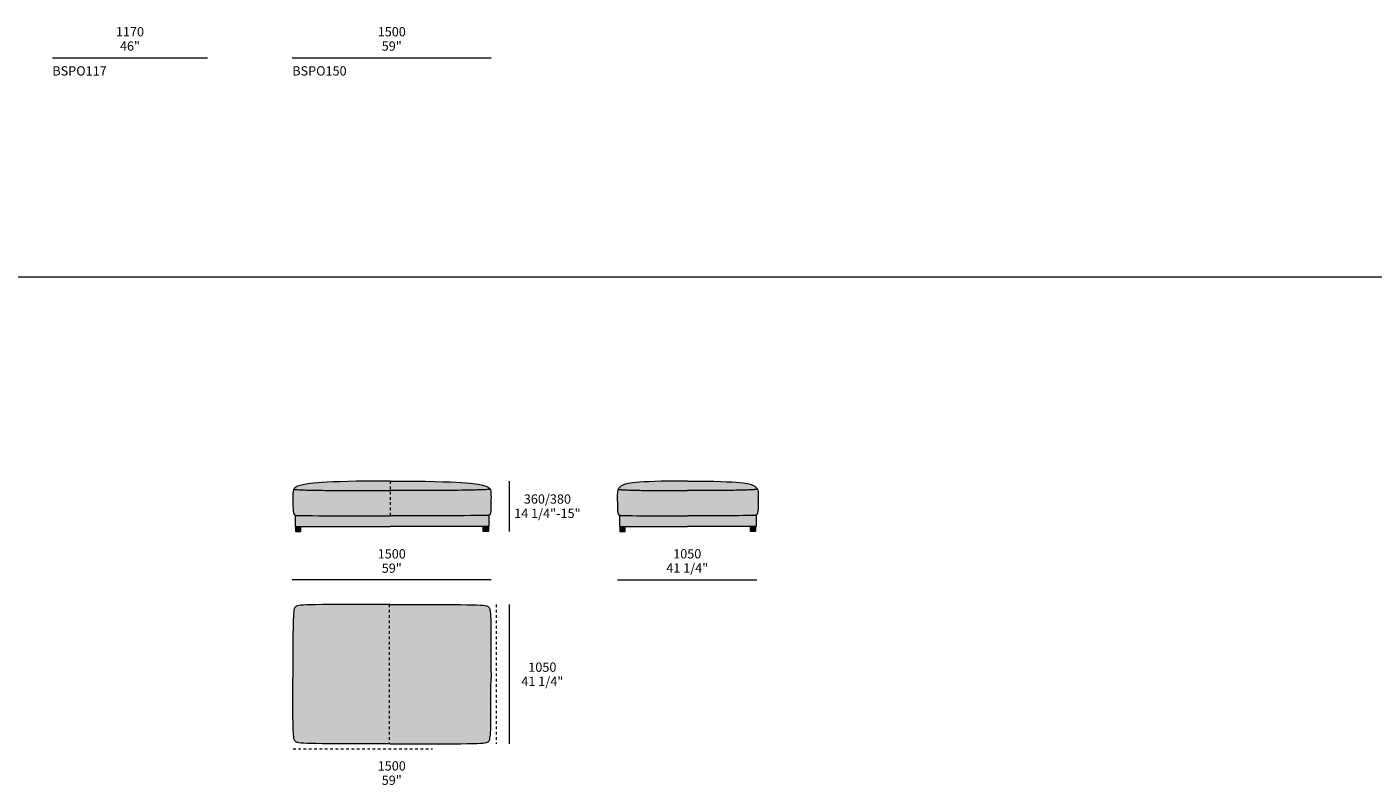
# Model space of a CAD drawing. Units: millimetres. Extents: x -97752 to 242819, y 47012 to 144328.
# Drawn here: x 33038 to 43184, y 52777 to 58489 of the extents above; entities that cross this region are included whole.
import ezdxf

# ---------------------------------------------------------------- set-up
doc = ezdxf.new("R2010")
doc.units = ezdxf.units.MM
doc.header["$LTSCALE"] = 10
doc.linetypes.add('Hidden', pattern=[4, 2, -2])
for name, color, linetype, lineweight in [('dimensions', 7, 'Continuous', 5), ('drawing', 7, 'Continuous', 5), ('hatch', 9, 'Continuous', 5), ('product codes', 7, 'Continuous', 5)]:
    doc.layers.add(name, color=color, linetype=linetype, lineweight=lineweight)
doc.styles.add('Arial Normale', font='arial.ttf')

msp = doc.modelspace()

# ---------------------------------------------------------------- hatches: boundary and pattern name
at = {"layer": 'hatch'}
for points in [[(35048, 55005), (35048, 55004), (35048, 55004), (35047, 55002), (35047, 55001), (35047, 55000), (35046, 54999), (35046, 54997), (35046, 54996), (35045, 54995), (35045, 54992), (35044, 54989), (35044, 54986), (35044, 54983), (35044, 54979), (35043, 54972), (35043, 54946), (35044, 54879), (35044, 54858), (35045, 54850), (35046, 54842), (35046, 54838), (35046, 54835), (35047, 54832), (35047, 54829), (35048, 54827), (35048, 54826), (35048, 54825), (35049, 54824), (35049, 54822), (35049, 54821), (35050, 54820), (35050, 54819), (35051, 54818), (35051, 54817), (35051, 54817), (35051, 54816), (35052, 54816), (35052, 54816), (35052, 54815), (35052, 54815), (35053, 54814), (35053, 54814), (35053, 54814), (35054, 54813), (35054, 54813), (35054, 54813), (35054, 54812), (35054, 54812), (35054, 54812), (35055, 54812), (35055, 54812), (35055, 54812), (35055, 54812), (35055, 54812), (35055, 54812), (35055, 54812), (35055, 54811), (35055, 54811), (35055, 54811), (35056, 54811), (35056, 54811), (35056, 54811), (35056, 54811), (35056, 54811), (35056, 54811), (35056, 54811), (35057, 54811), (35057, 54811), (35057, 54811), (35057, 54810), (35058, 54810), (35058, 54810), (35059, 54810), (35059, 54810), (35060, 54810), (35061, 54810), (35062, 54809), (35064, 54809), (35066, 54809), (35070, 54809), (35082, 54808), (35153, 54807), (35777, 54806), (35777, 54995), (35268, 54997), (35122, 55001), (35076, 55003), (35060, 55004), (35053, 55004)], [(35777, 55067), (35456, 55064), (35346, 55061), (35263, 55057), (35202, 55052), (35179, 55050), (35159, 55047), (35143, 55045), (35130, 55042), (35118, 55040), (35108, 55037), (35100, 55035), (35093, 55033), (35086, 55031), (35080, 55029), (35075, 55027), (35073, 55026), (35071, 55025), (35068, 55024), (35066, 55023), (35065, 55022), (35063, 55021), (35061, 55020), (35060, 55019), (35059, 55019), (35058, 55018), (35058, 55018), (35057, 55017), (35057, 55017), (35056, 55016), (35055, 55016), (35055, 55015), (35054, 55015), (35054, 55014), (35053, 55014), (35053, 55013), (35053, 55013), (35052, 55012), (35052, 55012), (35051, 55011), (35051, 55011), (35051, 55010), (35050, 55010), (35050, 55009), (35050, 55009), (35050, 55008), (35049, 55008), (35049, 55007), (35049, 55007), (35049, 55006), (35048, 55005), (35053, 55004), (35060, 55004), (35076, 55003), (35122, 55001), (35268, 54997), (35777, 54995)], [(36531, 55005), (36531, 55006), (36530, 55007), (36530, 55007), (36530, 55008), (36530, 55008), (36529, 55009), (36529, 55009), (36529, 55010), (36528, 55010), (36528, 55011), (36528, 55011), (36527, 55012), (36527, 55012), (36527, 55013), (36526, 55013), (36526, 55014), (36525, 55014), (36525, 55015), (36524, 55015), (36524, 55016), (36523, 55016), (36523, 55017), (36522, 55017), (36521, 55018), (36521, 55018), (36520, 55019), (36519, 55019), (36518, 55020), (36516, 55021), (36515, 55022), (36513, 55023), (36511, 55024), (36509, 55025), (36506, 55026), (36504, 55027), (36499, 55029), (36493, 55031), (36486, 55033), (36479, 55035), (36471, 55037), (36461, 55040), (36450, 55042), (36436, 55045), (36420, 55047), (36400, 55050), (36376, 55052), (36314, 55057), (36227, 55061), (36113, 55064), (35777, 55067), (35777, 54995), (36305, 54997), (36456, 55001), (36503, 55003), (36519, 55004), (36526, 55004)], [(35777, 54806), (36479, 54807), (36497, 54808), (36509, 54809), (36513, 54809), (36515, 54809), (36517, 54809), (36518, 54810), (36519, 54810), (36520, 54810), (36520, 54810), (36521, 54810), (36521, 54810), (36522, 54810), (36522, 54811), (36522, 54811), (36523, 54811), (36523, 54811), (36523, 54811), (36523, 54811), (36523, 54811), (36523, 54811), (36523, 54811), (36524, 54811), (36524, 54811), (36524, 54811), (36524, 54811), (36524, 54812), (36524, 54812), (36524, 54812), (36524, 54812), (36524, 54812), (36524, 54812), (36525, 54812), (36525, 54812), (36525, 54812), (36525, 54812), (36525, 54812), (36525, 54813), (36525, 54813), (36526, 54813), (36526, 54814), (36526, 54814), (36526, 54814), (36527, 54815), (36527, 54815), (36527, 54816), (36527, 54816), (36528, 54816), (36528, 54817), (36528, 54817), (36529, 54818), (36529, 54819), (36529, 54820), (36530, 54821), (36530, 54822), (36531, 54824), (36531, 54825), (36531, 54826), (36531, 54827), (36532, 54829), (36532, 54832), (36533, 54835), (36533, 54838), (36534, 54842), (36534, 54850), (36535, 54858), (36536, 54879), (36536, 54946), (36536, 54972), (36536, 54979), (36535, 54983), (36535, 54986), (36535, 54989), (36534, 54992), (36534, 54995), (36534, 54996), (36533, 54997), (36533, 54999), (36533, 55000), (36532, 55001), (36532, 55002), (36532, 55004), (36531, 55004), (36531, 55005), (36526, 55004), (36519, 55004), (36503, 55003), (36456, 55001), (35777, 54995)], [(38017, 55067), (37769, 55064), (37687, 55061), (37654, 55059), (37627, 55057), (37604, 55055), (37586, 55052), (37578, 55051), (37571, 55050), (37564, 55049), (37559, 55047), (37554, 55046), (37549, 55045), (37545, 55043), (37542, 55042), (37538, 55041), (37536, 55040), (37533, 55038), (37530, 55037), (37526, 55035), (37521, 55033), (37518, 55030), (37514, 55028), (37512, 55027), (37511, 55026), (37509, 55025), (37508, 55024), (37507, 55023), (37505, 55022), (37504, 55021), (37503, 55020), (37502, 55019), (37501, 55018), (37500, 55017), (37499, 55016), (37498, 55015), (37498, 55014), (37497, 55013), (37497, 55013), (37496, 55011), (37496, 55010), (37495, 55009), (37495, 55008), (37494, 55007), (37494, 55006), (37493, 55005), (37493, 55004), (37492, 55002), (37492, 55001), (37492, 55000), (37491, 54999), (37491, 54997), (37491, 54996), (37490, 54995), (37490, 54992), (37490, 54989), (37489, 54986), (37489, 54983), (37489, 54979), (37489, 54972), (37488, 54946), (37489, 54879), (37490, 54858), (37490, 54850), (37491, 54842), (37491, 54838), (37492, 54835), (37492, 54832), (37493, 54829), (37493, 54827), (37493, 54826), (37493, 54825), (37494, 54824), (37494, 54822), (37495, 54821), (37495, 54820), (37495, 54819), (37496, 54818), (37496, 54817), (37496, 54817), (37497, 54816), (37497, 54816), (37497, 54816), (37497, 54815), (37498, 54815), (37498, 54814), (37498, 54814), (37498, 54814), (37499, 54813), (37499, 54813), (37499, 54813), (37499, 54812), (37500, 54812), (37500, 54812), (37500, 54812), (37500, 54812), (37500, 54812), (37500, 54812), (37500, 54811), (37500, 54811), (37501, 54811), (37501, 54811), (37501, 54811), (37501, 54811), (37501, 54811), (37501, 54811), (37501, 54811), (37501, 54811), (37501, 54811), (37502, 54811), (37502, 54811), (37502, 54810), (37503, 54810), (37503, 54810), (37503, 54810), (37504, 54810), (37504, 54810), (37505, 54810), (37505, 54810), (37506, 54809), (37507, 54809), (37509, 54809), (37512, 54809), (37516, 54808), (37521, 54808), (37533, 54807), (38017, 54806), (38505, 54807), (38517, 54808), (38522, 54808), (38526, 54809), (38529, 54809), (38531, 54809), (38532, 54809), (38533, 54810), (38534, 54810), (38534, 54810), (38534, 54810), (38535, 54810), (38535, 54810), (38536, 54810), (38536, 54810), (38536, 54811), (38536, 54811), (38537, 54811), (38537, 54811), (38537, 54811), (38537, 54811), (38537, 54811), (38537, 54811), (38537, 54811), (38537, 54811), (38538, 54811), (38538, 54811), (38538, 54811), (38538, 54812), (38538, 54812), (38538, 54812), (38538, 54812), (38538, 54812), (38539, 54812), (38539, 54812), (38539, 54813), (38539, 54813), (38539, 54813), (38540, 54814), (38540, 54814), (38540, 54814), (38541, 54815), (38541, 54815), (38541, 54816), (38541, 54816), (38541, 54816), (38542, 54817), (38542, 54817), (38542, 54818), (38543, 54819), (38543, 54820), (38544, 54821), (38544, 54822), (38544, 54824), (38545, 54825), (38545, 54826), (38545, 54827), (38546, 54829), (38546, 54832), (38547, 54835), (38547, 54838), (38547, 54842), (38548, 54850), (38549, 54858), (38549, 54879), (38550, 54946), (38550, 54972), (38549, 54979), (38549, 54983), (38549, 54986), (38549, 54989), (38548, 54992), (38548, 54995), (38547, 54996), (38547, 54997), (38547, 54999), (38546, 55000), (38546, 55001), (38546, 55002), (38545, 55004), (38545, 55005), (38545, 55006), (38544, 55007), (38544, 55008), (38543, 55009), (38542, 55010), (38542, 55011), (38541, 55012), (38541, 55013), (38541, 55013), (38540, 55014), (38540, 55014), (38540, 55015), (38539, 55016), (38538, 55017), (38537, 55018), (38536, 55019), (38535, 55020), (38534, 55021), (38533, 55022), (38531, 55023), (38530, 55024), (38529, 55025), (38527, 55026), (38526, 55027), (38524, 55028), (38520, 55030), (38516, 55033), (38512, 55035), (38507, 55037), (38505, 55038), (38502, 55040), (38499, 55041), (38496, 55042), (38492, 55043), (38488, 55045), (38484, 55046), (38479, 55047), (38473, 55049), (38466, 55050), (38459, 55051), (38451, 55052), (38433, 55055), (38410, 55057), (38382, 55059), (38350, 55061), (38267, 55064)], [(36520, 54810), (36519, 54810), (36518, 54810), (36517, 54809), (36515, 54809), (36512, 54809), (36508, 54809), (36498, 54808), (36484, 54807), (35199, 54806), (35094, 54807), (35081, 54808), (35071, 54809), (35067, 54809), (35064, 54809), (35062, 54809), (35061, 54810), (35060, 54810), (35059, 54810), (35059, 54725), (35777, 54725), (36520, 54725)], [(38017, 54806), (37608, 54806), (37532, 54807), (37521, 54808), (37514, 54808), (37511, 54809), (37508, 54809), (37507, 54809), (37506, 54809), (37505, 54810), (37504, 54810), (37504, 54725), (38017, 54725), (38534, 54725), (38534, 54810), (38533, 54810), (38532, 54809), (38531, 54809), (38530, 54809), (38527, 54809), (38524, 54808), (38517, 54808), (38506, 54807), (38429, 54806)], [(35063, 54725), (35063, 54687), (35102, 54687), (35102, 54725)], [(36516, 54687), (36516, 54725), (36478, 54725), (36478, 54687)], [(37547, 54687), (37547, 54725), (37508, 54725), (37508, 54687)], [(38491, 54725), (38491, 54687), (38530, 54687), (38530, 54725)], [(35768, 54137), (35177, 54135), (35146, 54134), (35121, 54133), (35111, 54132), (35102, 54131), (35095, 54130), (35088, 54129), (35085, 54129), (35082, 54128), (35080, 54128), (35078, 54127), (35076, 54127), (35075, 54126), (35074, 54126), (35073, 54126), (35072, 54125), (35071, 54125), (35070, 54125), (35070, 54124), (35069, 54124), (35068, 54124), (35068, 54123), (35067, 54123), (35066, 54123), (35066, 54122), (35065, 54122), (35065, 54121), (35064, 54121), (35064, 54121), (35063, 54120), (35063, 54120), (35062, 54119), (35062, 54119), (35061, 54118), (35060, 54117), (35060, 54117), (35059, 54116), (35059, 54116), (35059, 54115), (35058, 54115), (35058, 54114), (35058, 54114), (35057, 54113), (35057, 54112), (35057, 54112), (35056, 54111), (35056, 54111), (35055, 54110), (35055, 54109), (35055, 54108), (35055, 54108), (35054, 54107), (35054, 54106), (35054, 54105), (35053, 54103), (35052, 54101), (35052, 54099), (35051, 54097), (35051, 54094), (35050, 54092), (35050, 54089), (35049, 54083), (35048, 54075), (35048, 54067), (35046, 54048), (35045, 54023), (35043, 53581), (35043, 53581), (35043, 53332), (35045, 53193), (35046, 53171), (35048, 53154), (35048, 53146), (35049, 53140), (35050, 53134), (35050, 53131), (35051, 53129), (35051, 53127), (35052, 53125), (35052, 53123), (35053, 53121), (35054, 53119), (35054, 53118), (35054, 53117), (35055, 53117), (35055, 53116), (35055, 53115), (35055, 53114), (35056, 53114), (35056, 53113), (35057, 53112), (35057, 53112), (35057, 53111), (35058, 53111), (35058, 53110), (35058, 53110), (35059, 53109), (35059, 53109), (35059, 53108), (35060, 53108), (35060, 53107), (35061, 53107), (35062, 53106), (35062, 53105), (35063, 53105), (35063, 53104), (35064, 53104), (35064, 53103), (35065, 53103), (35065, 53103), (35066, 53102), (35066, 53102), (35067, 53101), (35068, 53101), (35068, 53101), (35069, 53100), (35070, 53100), (35070, 53100), (35071, 53099), (35072, 53099), (35073, 53099), (35074, 53098), (35075, 53098), (35076, 53098), (35078, 53097), (35080, 53097), (35082, 53096), (35085, 53096), (35088, 53095), (35095, 53094), (35102, 53093), (35111, 53093), (35121, 53092), (35146, 53091), (35177, 53090), (35768, 53087)], [(35777, 54137), (35768, 54137), (35768, 53087), (35777, 53087), (36398, 53090), (36430, 53091), (36456, 53092), (36467, 53092), (36476, 53093), (36484, 53094), (36491, 53095), (36494, 53096), (36496, 53096), (36499, 53097), (36501, 53097), (36503, 53098), (36504, 53098), (36505, 53098), (36506, 53099), (36507, 53099), (36508, 53099), (36509, 53100), (36509, 53100), (36510, 53100), (36511, 53101), (36511, 53101), (36512, 53101), (36513, 53102), (36513, 53102), (36514, 53103), (36514, 53103), (36515, 53103), (36515, 53104), (36516, 53104), (36516, 53105), (36517, 53105), (36517, 53105), (36518, 53106), (36518, 53107), (36519, 53107), (36519, 53108), (36520, 53108), (36520, 53109), (36520, 53109), (36521, 53110), (36521, 53110), (36522, 53111), (36522, 53111), (36522, 53112), (36523, 53112), (36523, 53113), (36523, 53114), (36524, 53114), (36524, 53115), (36524, 53116), (36525, 53117), (36525, 53117), (36525, 53118), (36526, 53119), (36526, 53121), (36527, 53123), (36527, 53125), (36528, 53127), (36528, 53129), (36529, 53131), (36529, 53134), (36530, 53140), (36531, 53146), (36532, 53154), (36533, 53171), (36534, 53193), (36536, 53332), (36536, 53581), (36534, 54023), (36533, 54048), (36532, 54067), (36531, 54075), (36530, 54083), (36529, 54089), (36529, 54092), (36528, 54094), (36528, 54097), (36527, 54099), (36527, 54101), (36526, 54103), (36526, 54105), (36525, 54106), (36525, 54107), (36525, 54108), (36524, 54108), (36524, 54109), (36524, 54110), (36523, 54111), (36523, 54111), (36523, 54112), (36522, 54112), (36522, 54113), (36522, 54114), (36521, 54114), (36521, 54115), (36520, 54115), (36520, 54116), (36520, 54116), (36519, 54117), (36519, 54117), (36518, 54118), (36518, 54119), (36517, 54119), (36517, 54119), (36516, 54120), (36516, 54120), (36515, 54121), (36515, 54121), (36514, 54121), (36514, 54122), (36513, 54122), (36513, 54123), (36512, 54123), (36511, 54123), (36511, 54124), (36510, 54124), (36509, 54124), (36509, 54125), (36508, 54125), (36507, 54125), (36506, 54126), (36505, 54126), (36504, 54126), (36503, 54127), (36501, 54127), (36499, 54128), (36496, 54128), (36494, 54129), (36491, 54129), (36484, 54130), (36476, 54131), (36467, 54132), (36456, 54133), (36430, 54134), (36398, 54135)]]:
    msp.add_hatch(color=256, dxfattribs=at).paths.add_polyline_path(points, flags=0)

# ---------------------------------------------------------------- linework, layer by layer
at = {"layer": 'dimensions'}
for points in [[(33230, 58257), (34400, 58257)], [(35038, 58257), (36538, 58257)], [(36673, 55067), (36673, 54687)], [(36538, 54323), (35038, 54323)], [(37490, 54323), (38540, 54323)], [(36673, 54137), (36673, 53087)]]:
    msp.add_lwpolyline(points, dxfattribs=at)
at = {"layer": 'drawing', "linetype": 'Hidden'}
for points in [[(35777, 55067), (35777, 54806)], [(35768, 54137), (35768, 53087)], [(36575, 54137), (36575, 53087)], [(35044, 53049), (36094, 53049)]]:
    msp.add_lwpolyline(points, dxfattribs=at)
at = {"layer": 'drawing'}
for points in [[(35059, 54810), (35059, 54725)], [(36520, 54810), (36520, 54725)], [(37504, 54810), (37504, 54725)], [(38534, 54810), (38534, 54725)], [(35059, 54725), (35777, 54725)], [(35063, 54725), (35063, 54687)], [(35063, 54687), (35102, 54687)], [(35102, 54687), (35102, 54725)], [(36520, 54725), (35777, 54725)], [(36478, 54687), (36478, 54725)], [(36516, 54687), (36478, 54687)], [(36516, 54725), (36516, 54687)], [(37504, 54725), (38017, 54725)], [(37508, 54725), (37508, 54687)], [(37508, 54687), (37547, 54687)], [(37547, 54687), (37547, 54725)], [(38534, 54725), (38017, 54725)], [(38491, 54687), (38491, 54725)], [(38530, 54687), (38491, 54687)], [(38530, 54725), (38530, 54687)]]:
    msp.add_lwpolyline(points, dxfattribs=at)
for points, degree in [([(35777, 55067), (35248, 55067), (35067, 55033), (35043, 55006), (35043, 54956), (35043, 54847), (35051, 54806), (35070, 54806), (35777, 54806)], 3), ([(35048, 55005), (35123, 54995), (35777, 54995)], 2), ([(35777, 55067), (36332, 55067), (36512, 55033), (36536, 55006), (36536, 54956), (36536, 54847), (36529, 54806), (36510, 54806), (35777, 54806)], 3), ([(36531, 55005), (36457, 54995), (35777, 54995)], 2), ([(38017, 55067), (37600, 55067), (37513, 55033), (37488, 55006), (37488, 54956), (37488, 54847), (37496, 54806), (37515, 54806), (38017, 54806)], 3), ([(37493, 55005), (37568, 54995), (38017, 54995)], 2), ([(38017, 55067), (38437, 55067), (38526, 55033), (38550, 55006), (38550, 54956), (38550, 54847), (38542, 54806), (38523, 54806), (38017, 54806)], 3), ([(38545, 55005), (38470, 54995), (38017, 54995)], 2), ([(35777, 54137), (35117, 54137), (35043, 54137), (35043, 54063), (35043, 53581)], 3), ([(35777, 54137), (36462, 54137), (36536, 54137), (36536, 54063), (36536, 53581)], 3), ([(35777, 53087), (35117, 53087), (35043, 53087), (35043, 53162), (35043, 53581)], 3), ([(35777, 53087), (36462, 53087), (36536, 53087), (36536, 53162), (36536, 53581)], 3)]:
    msp.add_open_spline(points, degree=degree, dxfattribs=at)
at = {"layer": 'product codes'}
msp.add_lwpolyline([(24008, 56606), (62870, 56606)], dxfattribs=at)

# ---------------------------------------------------------------- texts
at = {"layer": 'dimensions', "char_height": 70, "attachment_point": 2, "style": 'Arial Normale'}
for s, insert, width in [('1170', (33815, 58488), 543.26), ('1500', (35788, 58488), 543.26), ('46"', (33815, 58380), 413.91), ('59"', (35788, 58380), 408.59), ('360/380', (36961, 54967), 826.3), ('14 1/4"-15"', (36961, 54859), 1069.78), ('1500', (35788, 54554), 543.26), ('1050', (38015, 54554), 543.26), ('59"', (35788, 54446), 408.59), ('41 1/4"', (38015, 54447), 738.04), ('1050', (36923, 53700), 543.26), ('41 1/4"', (36923, 53593), 738.04), ('1500', (35788, 52956), 543.26), ('59"', (35788, 52848), 408.59)]:
    msp.add_mtext(s, dxfattribs=dict(at, insert=insert, width=width))
at = {"layer": 'product codes', "char_height": 70, "width": 997.5, "attachment_point": 4, "style": 'Arial Normale'}
for s, insert in [('{\\fHelveticaNeueLTStd-Bd;BSPO117}', (33230, 58158)), ('{\\fHelveticaNeueLTStd-Bd;BSPO150}', (35038, 58158))]:
    msp.add_mtext(s, dxfattribs=dict(at, insert=insert))

doc.saveas('drawing.dxf')
